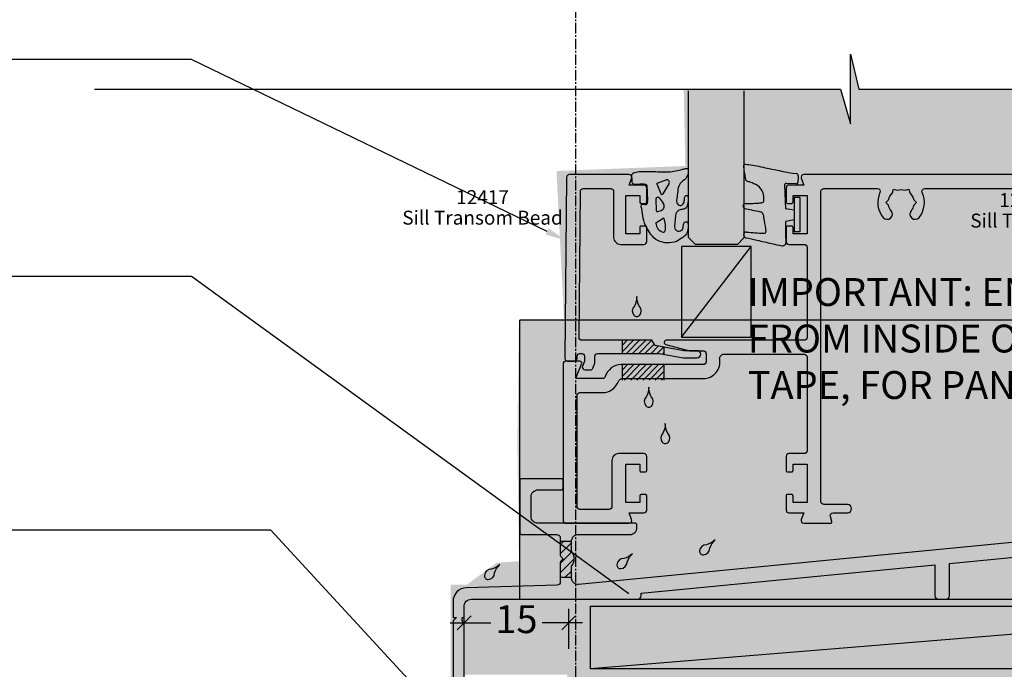
# Model space of a CAD drawing. Units: millimetres. Extents: x -7910 to 10522, y -6737 to 3500.
# Drawn here: x 6168 to 6310, y -2294 to -2201 of the extents above; entities that cross this region are included whole.
import ezdxf
from ezdxf import colors
from ezdxf.entities.mleader import LeaderData, LeaderLine
from ezdxf.enums import TextEntityAlignment as Align
from ezdxf.math import Vec2, Vec3

# ---------------------------------------------------------------- set-up
doc = ezdxf.new("R2010")
doc.units = ezdxf.units.MM
doc.linetypes.add('CENTER2', pattern=[1.125, 0.75, -0.125, 0.125, -0.125])
doc.layers.get('0').update_dxf_attribs({"linetype": 'CONTINUOUS'})
doc.layers.get('Defpoints').update_dxf_attribs({"linetype": 'CONTINUOUS'})
for name, color, linetype in [('000_ANNOTATION', 1, 'CONTINUOUS'), ('002_DETAIL_X', 1, 'CONTINUOUS'), ('00_TITLE BLOCK LINES', 2, 'CONTINUOUS'), ('_DWG - Sheet', 7, 'CONTINUOUS'), ('hatch layer', 253, 'CONTINUOUS'), ('Nulook_Hatch', 252, 'CONTINUOUS'), ('Nulook_Lines08', 8, 'CONTINUOUS'), ('Nulook_Lines18', 1, 'CONTINUOUS'), ('Nulook_Lines25', 7, 'CONTINUOUS'), ('Nulook_Lines70', 4, 'CONTINUOUS'), ('Nulook_Text', 7, 'CONTINUOUS')]:
    doc.layers.add(name, color=color, linetype=linetype)
doc.layers.add('_DWG - Defpoints', color=252, linetype='CONTINUOUS', plot=False)
doc.styles.add('Arial', font='arial.ttf')
doc.styles.add('ARIAL 2', font='arial.ttf', dxfattribs={"height": 2})
doc.styles.add('ROMANS', font='ROMANS.shx', dxfattribs={"width": 0.8})
doc.styles.add('SPS_Txt', font='ARIALN.TTF', dxfattribs={"height": 1.6})
doc.dimstyles.new('DIMS 2MM', dxfattribs={"dimscale": 0, "dimtxt": 2, "dimasz": 1, "dimexe": 1, "dimexo": 2, "dimgap": 0.5, "dimtad": 0, "dimdec": 0, "dimtxsty": 'ARIAL 2', "dimblk": 'OBLIQUE', "dimcen": 2.5, "dimdle": 1, "dimclrd": 256, "dimclre": 256, "dimclrt": 7, "dimadec": 0, "dimazin": 0, "dimtfac": 1, "dimtdec": 0, "dimtmove": 2, "dimatfit": 3, "dimfxl": 5, "dimfxlon": 1, "dimlwd": -1, "dimlwe": -1, "dimarcsym": 0})
pattern_1 = [(45, (-31.0611, -3.8751), (-0.4419417, 0.4419417), [])]

# ---------------------------------------------------------------- blocks, each defined once
blk = doc.blocks.new('_Oblique')
at = {"color": 0, "linetype": 'ByBlock', "lineweight": -2}
blk.add_line((-0.5, -0.5), (0.5, 0.5), dxfattribs=at)
blk = doc.blocks.new('*D290')
at = {"layer": '000_ANNOTATION', "transparency": 16777216}
for p, q in [((6232.22, -2297.17), (6232.22, -2285.17)), ((6247.22, -2290.89), (6247.22, -2285.17)), ((6230.22, -2287.17), (6236.03, -2287.17)), ((6249.22, -2287.17), (6243.42, -2287.17))]:
    blk.add_line(p, q, dxfattribs=at)
at = {"layer": 'Defpoints', "color": 0, "lineweight": -2, "transparency": 16777216}
for p in [(6247.22, -2287.17), (6247.22, -2294.89), (6232.22, -2304.12)]:
    blk.add_point(p, dxfattribs=at)
at = {"layer": '000_ANNOTATION', "transparency": 16777216, "xscale": 2, "yscale": 2, "zscale": 2, "rotation": 180}
blk.add_blockref('_Oblique', (6232.22, -2287.17), dxfattribs=at)
at = {"layer": '000_ANNOTATION', "transparency": 16777216, "xscale": 2, "yscale": 2, "zscale": 2}
blk.add_blockref('_Oblique', (6247.22, -2287.17), dxfattribs=at)
at = {"layer": '000_ANNOTATION', "color": 7, "lineweight": -2, "transparency": 16777216, "insert": (6239.72, -2287.17), "char_height": 4, "attachment_point": 5, "style": 'ARIAL 2'}
blk.add_mtext('15', dxfattribs=at)
blk = doc.blocks.new('A$C1F295532')
at = {"layer": 'Nulook_Hatch', "linetype": 'Continuous'}
h = blk.add_hatch(dxfattribs=at)
h.set_pattern_fill('ANSI31', color=256, style=0, pattern_type=2)
h.set_pattern_definition(pattern_1)
h.paths.add_polyline_path([(36.42, 75.66), (37.07, 75.55), (37.07, 76.56), (35.77, 76.79), (35.32, 77.56), (31.07, 77.56), (31.07, 75.66)], flags=0)
h = blk.add_hatch(dxfattribs=at)
h.set_pattern_fill('ANSI31', color=256, style=0, pattern_type=2)
h.set_pattern_definition(pattern_1)
h.paths.add_polyline_path([(31.07, 74.06), (31.07, 71.86), (37.07, 71.86), (37.07, 74.06)], flags=0)
h = blk.add_hatch(dxfattribs=at)
h.set_pattern_fill('ANSI31', color=256, style=0, pattern_type=2)
h.set_pattern_definition([(45, (-271.4845, -2e-06), (-0.6735192, 0.6735192), [])])
h.paths.add_polyline_path([(23.77, 47.27), (23.77, 48.71), (22.17, 48.71), (22.17, 46.74, 0.198912), (22.26, 46.53), (22.57, 46.21), (22.26, 45.9, 0.198912), (22.17, 45.69), (22.17, 43.52), (23.77, 43.52), (23.77, 45.16, 0.377964)], flags=0)
at = {"layer": '002_DETAIL_X', "linetype": 'Continuous'}
blk.add_line((136.31, 39.42), (26.52, 30.42), dxfattribs=at)
at = {"layer": '002_DETAIL_X', "linetype": 'Continuous', "flags": 128}
blk.add_lwpolyline([(136.31, 30.42), (26.52, 30.42), (26.52, 39.42), (136.31, 39.42)], close=True, dxfattribs=at)
at = {"layer": 'Nulook_Lines08'}
for p, q in [((131.77, 80.42), (16.37, 80.42)), ((16.37, 40.42), (16.37, 80.42)), ((16.37, 40.42), (131.77, 40.42))]:
    blk.add_line(p, q, dxfattribs=at)
at = {"layer": 'Nulook_Lines08', "linetype": 'Continuous', "flags": 128}
for points in [[(33.14, 83.81, -0.129436), (32.79, 82.45, 0.407981), (32.75, 81.12, 0.438427), (33.53, 81.12, 0.407981), (33.49, 82.45, -0.129436)], [(34.86, 70.82, -0.129436), (34.51, 69.46, 0.407981), (34.47, 68.13, 0.438427), (35.25, 68.13, 0.407981), (35.21, 69.46, -0.129436)], [(37.23, 65.61, -0.129436), (36.88, 64.25, 0.407981), (36.84, 62.92, 0.438427), (37.62, 62.92, 0.407981), (37.58, 64.25, -0.129436)], [(44.37, 48.93, -0.129436), (43.14, 48.24, 0.407981), (42.15, 47.36, 0.438427), (42.69, 46.79, 0.407981), (43.62, 47.74, -0.129436)], [(32.51, 46.95, -0.129436), (31.28, 46.26, 0.407981), (30.29, 45.37, 0.438427), (30.83, 44.81, 0.407981), (31.76, 45.76, -0.129436)], [(13.48, 45.4, -0.129436), (12.26, 44.72, 0.407981), (11.27, 43.83, 0.438427), (11.8, 43.26, 0.407981), (12.74, 44.21, -0.129436)]]:
    blk.add_lwpolyline(points, format="xyb", close=True, dxfattribs=at)
at = {"layer": 'Nulook_Lines18', "linetype": 'Continuous'}
for p, q in [((36.08, 100.1), (37.36, 100.56)), ((34.57, 99.79), (34.7, 97.59)), ((36.02, 99.97), (36.58, 98.56)), ((36.92, 98.56), (37.77, 100.01)), ((54.34, 99.8), (54.5, 96.41)), ((55.99, 99.97), (54.61, 100.06)), ((35.88, 97.8), (35.94, 96.17)), ((36.34, 97.97), (36.94, 97.21)), ((55.74, 98.01), (55.74, 93.11)), ((56.54, 98.01), (55.74, 98.01)), ((56.54, 98.01), (56.54, 93.11)), ((34.69, 97.46), (34.64, 97.17)), ((36.18, 96.01), (36.65, 96.18)), ((55.74, 96.22), (54.5, 96.41)), ((35.88, 94.38), (36.95, 95.07)), ((37.03, 95.03), (37.2, 94.18)), ((55.74, 94.81), (54.51, 94.58)), ((37.2, 94.18), (37.22, 93.31)), ((41.57, 91.31), (40.57, 92.31)), ((48.57, 92.31), (47.57, 91.31)), ((56.54, 93.11), (55.74, 93.11)), ((39.57, 78.01), (49.57, 91.01)), ((47.57, 91.31), (41.57, 91.31)), ((31.07, 75.66), (31.07, 77.56)), ((37.07, 75.55), (37.07, 76.56)), ((31.07, 71.86), (31.07, 74.06)), ((37.07, 71.86), (37.07, 74.06)), ((23.77, 48.71), (22.17, 48.71)), ((23.77, 43.52), (22.17, 43.52))]:
    blk.add_line(p, q, dxfattribs=at)
at = {"layer": 'Nulook_Lines18', "linetype": 'Continuous', "flags": 128}
blk.add_lwpolyline([(39.57, 78.01), (49.57, 78.01), (49.57, 91.01), (39.57, 91.01)], close=True, dxfattribs=at)
at = {"layer": 'Nulook_Lines18', "linetype": 'Continuous'}
for centre, radius, start, end in [((48.68, 102.56), 0.25, 84.4422, 188.5963), ((32.74, 101.3), 0.25, 117.6841, 135.8864), ((37.44, 100.2), 0.375, 329.6483, 102.5629), ((49.01, 100.61), 0.25, 190.7476, 252.4968), ((56.04, 101.21), 0.25, 358.0618, 83.5528), ((34.48, 99.79), 0.1, 3.3004, 77.1623), ((36.1, 100.02), 0.0851, 102.5629, 210.3768), ((54.59, 99.81), 0.25, 86.9352, 182.5604), ((56.01, 100.22), 0.25, 266.3077, 358.2684), ((34.2, 97.56), 0.5, 349.1206, 3.3004), ((36.14, 97.81), 0.258, 38.2624, 181.9102), ((36.75, 98.66), 0.198, 210.3768, 329.6483), ((51.11, 97.54), 0.25, 277.5199, 1.4552), ((34.49, 97.2), 0.15, 276.1604, 349.1206), ((36.12, 96.17), 0.179, 181.9102, 290.1646), ((36.42, 96.8), 0.663, 290.1646, 38.2624), ((48.73, 96.79), 0.36, 91.8023, 257.2211), ((36.98, 95.02), 0.05, 11.2788, 122.4467), ((50.77, 95.51), 0.5, 10.1471, 75.0987), ((35.91, 94.34), 0.05, 128.3437, 183.6431), ((37.36, 94.48), 1.5, 185.3138, 251.1454), ((36.95, 93.3), 0.262, 251.1454, 1.0781), ((48.87, 92.66), 0.4, 86.278, 257.8473), ((51.41, 93.15), 0.25, 266.278, 8.4889), ((54.06, 91.61), 0.5, 259.0697, 1.055)]:
    blk.add_arc(centre, radius, start, end, dxfattribs=at)
for points, knots in [([(32.63, 101.52), (32.7, 101.56), (32.77, 101.6), (32.85, 101.62), (33.11, 101.72), (33.39, 101.74), (33.68, 101.76), (34.31, 101.78), (34.93, 101.78), (35.55, 101.76), (36.27, 101.72), (36.99, 101.66), (37.72, 101.71), (38.39, 101.76), (39.08, 101.9), (39.7, 102.08), (39.88, 102.13), (40.04, 102.18), (40.25, 102.19), (40.33, 102.19), (40.42, 102.19), (40.47, 102.15), (40.53, 102.09), (40.52, 101.97), (40.51, 101.86), (40.5, 101.73), (40.5, 101.63), (40.49, 101.51), (40.45, 101.26), (40.34, 100.98), (40.16, 100.77), (39.93, 100.5), (39.59, 100.33), (39.38, 100.05), (39.19, 99.81), (39.1, 99.49), (39.05, 99.18), (38.99, 98.82), (38.97, 98.47), (38.92, 98.11), (38.87, 97.83), (38.81, 97.54), (38.9, 97.28), (38.93, 97.17), (39, 97.07), (39.09, 97), (39.23, 96.89), (39.44, 96.86), (39.59, 96.93), (39.77, 97.01), (39.86, 97.22), (39.92, 97.41), (39.98, 97.6), (40, 97.78), (40.01, 97.98), (40.01, 98.07), (40.02, 98.17), (40.07, 98.24), (40.13, 98.31), (40.23, 98.35), (40.31, 98.33), (40.38, 98.31), (40.44, 98.26), (40.47, 98.2), (40.51, 98.12), (40.51, 98.03), (40.51, 97.94), (40.51, 97.76), (40.5, 97.59), (40.49, 97.41), (40.48, 97.24), (40.46, 97.06), (40.4, 96.89), (40.34, 96.7), (40.21, 96.52), (40.05, 96.43), (39.89, 96.34), (39.7, 96.34), (39.51, 96.3), (39.3, 96.26), (39.1, 96.18), (38.96, 96.04), (38.78, 95.85), (38.71, 95.57), (38.68, 95.3), (38.63, 94.94), (38.63, 94.62), (38.59, 94.25), (38.56, 93.97), (38.51, 93.67), (38.66, 93.46), (38.74, 93.34), (38.89, 93.25), (39.05, 93.22), (39.28, 93.18), (39.55, 93.27), (39.68, 93.44), (39.81, 93.6), (39.81, 93.83), (39.83, 94.05), (39.85, 94.21), (39.87, 94.36), (39.99, 94.47), (40.08, 94.55), (40.22, 94.59), (40.31, 94.55), (40.41, 94.51), (40.46, 94.38), (40.49, 94.25), (40.53, 94.04), (40.51, 93.85), (40.49, 93.66), (40.46, 93.38), (40.42, 93.07), (40.27, 92.83), (40.14, 92.62), (39.93, 92.46), (39.73, 92.31), (39.43, 92.09), (39.15, 91.88), (38.83, 91.74), (38.43, 91.57), (37.97, 91.51), (37.52, 91.52), (37.04, 91.53), (36.56, 91.62), (36.14, 91.85), (35.76, 92.06), (35.43, 92.39), (35.16, 92.74), (34.94, 93.04), (34.75, 93.35), (34.57, 93.68), (34.34, 94.13), (34.13, 94.6), (34.05, 95.08), (33.97, 95.51), (34, 95.94), (33.85, 96.43), (33.79, 96.62), (33.71, 96.81), (33.81, 96.95), (33.82, 96.98), (33.85, 97), (33.87, 97.02), (33.99, 97.1), (34.14, 97.05), (34.29, 97.04), (34.36, 97.04), (34.44, 97.04), (34.51, 97.05)], [0, 0, 0, 0, 1, 1, 1, 2, 2, 2, 3, 3, 3, 4, 4, 4, 5, 5, 5, 6, 6, 6, 7, 7, 7, 8, 8, 8, 9, 9, 9, 10, 10, 10, 11, 11, 11, 12, 12, 12, 13, 13, 13, 14, 14, 14, 15, 15, 15, 16, 16, 16, 17, 17, 17, 18, 18, 18, 19, 19, 19, 20, 20, 20, 21, 21, 21, 22, 22, 22, 23, 23, 23, 24, 24, 24, 25, 25, 25, 26, 26, 26, 27, 27, 27, 28, 28, 28, 29, 29, 29, 30, 30, 30, 31, 31, 31, 32, 32, 32, 33, 33, 33, 34, 34, 34, 35, 35, 35, 36, 36, 36, 37, 37, 37, 38, 38, 38, 39, 39, 39, 40, 40, 40, 41, 41, 41, 42, 42, 42, 43, 43, 43, 44, 44, 44, 45, 45, 45, 46, 46, 46, 47, 47, 47, 48, 48, 48, 49, 49, 49, 50, 50, 50, 50]), ([(48.7, 102.81), (49.06, 102.78), (49.42, 102.73), (49.78, 102.68), (50.57, 102.55), (51.35, 102.34), (52.14, 102.18), (52.64, 102.08), (53.14, 102), (53.64, 101.88), (53.98, 101.8), (54.32, 101.71), (54.67, 101.65), (54.97, 101.59), (55.27, 101.55), (56.07, 101.46)], [0, 0, 0, 0, 1, 1, 1, 2, 2, 2, 3, 3, 3, 4, 4, 4, 5, 5, 5, 5]), ([(34.5, 99.88), (34.38, 99.9), (34.25, 99.92), (34.13, 99.93), (33.88, 99.95), (33.63, 99.93), (33.37, 99.91), (33.12, 99.89), (32.86, 99.87), (32.63, 99.97), (32.61, 99.98), (32.6, 99.99), (32.58, 100), (32.45, 100.08), (32.47, 100.28), (32.47, 100.46), (32.47, 100.66), (32.45, 100.82), (32.43, 101), (32.42, 101.11), (32.41, 101.22), (32.44, 101.31), (32.47, 101.37), (32.52, 101.42), (32.56, 101.48)], [0, 0, 0, 0, 1, 1, 1, 2, 2, 2, 3, 3, 3, 4, 4, 4, 5, 5, 5, 6, 6, 6, 7, 7, 7, 8, 8, 8, 8]), ([(51.36, 97.54), (51.35, 97.99), (51.38, 98.36), (51.27, 98.71), (51.15, 99.12), (50.83, 99.49), (50.46, 99.74), (50.14, 99.96), (49.78, 100.09), (49.43, 100.21), (49.26, 100.27), (49.1, 100.32), (48.93, 100.37)], [0, 0, 0, 0, 1, 1, 1, 2, 2, 2, 3, 3, 3, 4, 4, 4, 4]), ([(48.65, 96.44), (48.97, 96.37), (49.28, 96.3), (49.6, 96.24), (50.03, 96.17), (50.47, 96.11), (50.9, 95.99)], [0, 0, 0, 0, 1, 1, 1, 2, 2, 2, 2]), ([(48.72, 97.15), (49.09, 97.16), (49.46, 97.17), (49.83, 97.19), (50.11, 97.2), (50.38, 97.21), (50.65, 97.23), (50.82, 97.25), (50.98, 97.27), (51.14, 97.29)], [0, 0, 0, 0, 1, 1, 1, 2, 2, 2, 3, 3, 3, 3]), ([(51.26, 95.6), (51.32, 95.29), (51.37, 94.99), (51.42, 94.68), (51.51, 94.18), (51.58, 93.68), (51.66, 93.18)], [0, 0, 0, 0, 1, 1, 1, 2, 2, 2, 2]), ([(48.78, 92.27), (49.32, 92.15), (49.86, 92.04), (50.39, 91.91), (51.1, 91.75), (51.81, 91.58), (52.52, 91.42), (53, 91.31), (53.48, 91.22), (53.97, 91.12)], [0, 0, 0, 0, 1, 1, 1, 2, 2, 2, 3, 3, 3, 3])]:
    blk.add_open_spline(points, degree=3, knots=knots, dxfattribs=at)
for points in [[(48.43, 102.53), (48.51, 102), (48.59, 101.46), (48.76, 100.56)], [(56.29, 101.2), (56.28, 100.86), (56.27, 100.59), (56.26, 100.21)], [(54.56, 91.62), (54.55, 92.61), (54.53, 93.6), (54.51, 94.58)], [(48.89, 93.06), (49.73, 93.01), (50.56, 92.95), (51.39, 92.9)]]:
    blk.add_open_spline(points, degree=3, dxfattribs=at)
at = {"layer": 'Nulook_Lines25', "linetype": 'Continuous', "flags": 128}
for points in [[(122.17, 101.31), (57.12, 101.31, 0.52057), (56.75, 100.78), (57.1, 99.81), (54.97, 99.81, 0.414214), (54.57, 99.41), (54.57, 97.39, 0.414214), (54.77, 97.19), (55.37, 97.19, 0.414214), (55.57, 97.39), (55.57, 98.31), (57.57, 98.31), (57.57, 92.81), (55.57, 92.81), (55.57, 93.74, 0.414214), (55.37, 93.94), (54.77, 93.94, 0.414214), (54.57, 93.74), (54.57, 91.71, 0.414214), (54.97, 91.31), (57.17, 91.31, -0.414214), (57.57, 90.91), (57.57, 77.96, -0.414214), (57.17, 77.56), (37.38, 77.56, 0.876976), (37.3, 76.97), (40.7, 76.06), (42.68, 76.06, -0.414214), (43.08, 75.66), (43.08, 74.46, -0.414214), (42.68, 74.06), (30.92, 74.06, 0.331678), (28.62, 72.35, -0.331678), (28.24, 72.06), (24.68, 72.06, -0.531709), (24.49, 72.34), (25.23, 74.15, 0.531709), (24.95, 74.56), (22.97, 74.56, 0.414214), (22.57, 74.16), (22.57, 51.71, 0.414214), (22.97, 51.31), (32.02, 51.31, 0.521789), (32.4, 51.85), (32.05, 52.81), (34.17, 52.81, 0.414214), (34.57, 53.21), (34.57, 55.24, 0.417453), (34.37, 55.44), (33.77, 55.44, 0.410981), (33.57, 55.25), (33.57, 54.31), (31.57, 54.31), (31.57, 59.81), (33.57, 59.81), (33.57, 58.9, 0.417453), (33.77, 58.69), (34.37, 58.69, 0.410981), (34.57, 58.89), (34.57, 60.91, 0.414214), (34.18, 61.31), (30.58, 61.31, 0.414499), (29.57, 60.31), (29.57, 53.71, -0.414214), (29.17, 53.31), (24.97, 53.31, -0.414214), (24.57, 53.71), (24.57, 69.66, -0.414214), (24.97, 70.06), (28.24, 70.06, 0.317836), (30.5, 71.66, -0.317836), (31.07, 72.06), (42.68, 72.06, 0.464153), (45.04, 74.86, -0.464153), (45.64, 75.56), (57.17, 75.56, -0.414214), (57.57, 75.16), (57.57, 61.71, -0.414214), (57.17, 61.31), (54.97, 61.31, 0.414214), (54.57, 60.91), (54.57, 58.89, 0.414214), (54.77, 58.69), (55.37, 58.69, 0.414214), (55.57, 58.89), (55.57, 59.81), (57.57, 59.81), (57.57, 54.31), (55.57, 54.31), (55.57, 55.24, 0.414214), (55.37, 55.44), (54.77, 55.44, 0.414214), (54.57, 55.24), (54.57, 53.21, 0.414214), (54.97, 52.81), (57.1, 52.81), (56.75, 51.85, 0.52057), (57.12, 51.31), (60.92, 51.31, 0.493139), (61.12, 51.57), (60.92, 52.31, -0.493139), (61.3, 52.81), (63.37, 52.81, 1), (63.37, 54.01), (59.97, 54.01, -0.414214), (59.57, 54.41), (59.57, 98.91, -0.414214), (59.97, 99.31), (67.68, 99.31, -0.550075), (68.04, 98.74, 0.291338), (68.5, 95.17, 1), (69.65, 96.13, -0.120487), (69.27, 96.92), (68.87, 97.31), (69.27, 97.71, -0.156286), (69.83, 98.68), (69.97, 99.22), (70.51, 99.08, -0.156295), (71.64, 99.08), (72.17, 99.22), (72.32, 98.68, -0.156297), (72.88, 97.71), (73.27, 97.31), (72.88, 96.92, -0.120491), (72.5, 96.13, 1), (73.65, 95.17, 0.291338), (74.1, 98.74, -0.550075), (74.47, 99.31), (103.68, 99.31, -0.550075)], [(115.59, 51.31), (24.77, 42.52, -0.414214), (23.77, 43.52), (23.77, 45.16, 0.377964), (23.77, 47.27), (23.77, 48.71, -0.414214), (24.77, 49.71), (32.17, 49.71, 0.414214), (33.17, 50.71), (33.17, 51.09, 0.414214), (32.95, 51.31), (18.97, 51.31, -0.414214), (17.97, 52.31), (17.97, 55.11, -0.414214), (18.97, 56.11), (22.35, 56.11, 0.414214), (22.57, 56.33), (22.57, 57.49, 0.414214), (22.35, 57.71), (16.59, 57.71, 0.414214), (16.37, 57.49), (16.37, 49.93, 0.414214), (16.59, 49.71), (21.67, 49.71, -0.414214), (22.17, 49.21), (22.17, 46.74, 0.198912), (22.26, 46.53), (22.57, 46.21), (22.26, 45.9, 0.198912), (22.17, 45.69), (22.17, 42.93, -0.406103), (21.69, 42.43), (8.72, 42.07, 0.406103), (6.77, 40.07), (6.77, 37.82), (7.27, 37.82), (6.77, 37.32), (6.77, 16.22, 1)], [(8.37, 16.22), (8.37, 36.82), (8.07, 37.32), (8.07, 37.82), (8.37, 37.82), (8.37, 39.42, -0.414214), (9.37, 40.42), (33.27, 40.42, 0.414214), (33.77, 40.92), (33.77, 41.28), (75.92, 45.36), (75.92, 40.92, 0.414214), (76.42, 40.42), (77.52, 40.42, 0.414214), (78.02, 40.92), (78.02, 45.57), (115.7, 49.21)]]:
    blk.add_lwpolyline(points, format="xyb", dxfattribs=at)
blk.add_lwpolyline([(24.58, 75.27, -0.411941), (24.98, 75.66), (25.24, 75.66, -0.414214), (25.64, 75.26), (25.64, 74.56), (25.35, 73.86, 0.531709), (25.72, 73.31), (26.48, 73.31, 0.305731), (26.85, 73.56), (27.14, 74.27), (27.14, 75.26, -0.414214), (27.54, 75.66), (36.42, 75.66), (39.82, 75.06), (41.82, 75.06, 1), (41.82, 76.06), (39.91, 76.06), (35.77, 76.79), (35.32, 77.56), (25.25, 77.56, -0.416488), (24.85, 77.97), (25.05, 98.92, -0.411945), (25.45, 99.31), (29.42, 99.31, -0.414214), (29.82, 98.91), (29.82, 92.31, 0.414499), (30.82, 91.31), (34.17, 91.31, 0.414214), (34.57, 91.71), (34.57, 93.74, 0.410981), (34.37, 93.94), (33.77, 93.94, 0.417453), (33.57, 93.74), (33.57, 92.81), (31.57, 92.81), (31.57, 98.31), (33.57, 98.31), (33.57, 97.39, 0.410981), (33.77, 97.19), (34.37, 97.19, 0.417453), (34.57, 97.39), (34.57, 99.41, 0.414214), (34.17, 99.81), (32.05, 99.81), (32.4, 100.77, 0.521789), (32.02, 101.31), (23.47, 101.31, 0.411941), (23.07, 100.92), (22.82, 74.97, 0.41649), (23.22, 74.56), (24.17, 74.56, 0.411941), (24.57, 74.96)], format="xyb", close=True, dxfattribs=at)
blk.add_lwpolyline([(24.58, 75.27, -0.411941), (24.98, 75.66), (25.24, 75.66, -0.414214), (25.64, 75.26), (25.64, 74.56), (25.35, 73.86, 0.531709), (25.72, 73.31), (26.48, 73.31, 0.305731), (26.85, 73.56), (27.14, 74.27), (27.14, 75.26, -0.414214), (27.54, 75.66), (36.42, 75.66), (39.82, 75.06), (41.82, 75.06, 1), (41.82, 76.06), (39.91, 76.06), (35.77, 76.79), (35.32, 77.56), (25.25, 77.56, -0.416488), (24.85, 77.97), (25.05, 98.92, -0.411945), (25.45, 99.31), (29.42, 99.31, -0.414214), (29.82, 98.91), (29.82, 92.31, 0.414499), (30.82, 91.31), (34.17, 91.31, 0.414214), (34.57, 91.71), (34.57, 93.74, 0.410981), (34.37, 93.94), (33.77, 93.94, 0.417453), (33.57, 93.74), (33.57, 92.81), (31.57, 92.81), (31.57, 98.31), (33.57, 98.31), (33.57, 97.39, 0.410981), (33.77, 97.19), (34.37, 97.19, 0.417453), (34.57, 97.39), (34.57, 99.41, 0.414214), (34.17, 99.81), (32.05, 99.81), (32.4, 100.77, 0.521789), (32.02, 101.31), (23.47, 101.31, 0.411941), (23.07, 100.92), (22.82, 74.97, 0.41649), (23.22, 74.56), (24.17, 74.56, 0.411941), (24.57, 74.96)], format="xyb", close=True, dxfattribs=at)
at = {"layer": 'Nulook_Lines70', "linetype": 'Continuous'}
for p, q in [((40.57, 92.31), (40.57, 113.31)), ((48.57, 92.31), (48.57, 113.31))]:
    blk.add_line(p, q, dxfattribs=at)
at = {"layer": 'Nulook_Text', "linetype": 'Continuous', "char_height": 2, "width": 50.0181, "attachment_point": 2, "line_spacing_factor": 0.882525, "style": 'ROMANS'}
for s, insert in [('12417\\PSill Transom Bead', (11.01, 99.08)), ('12611\\PSill Transom', (88.94, 98.66))]:
    blk.add_mtext(s, dxfattribs=dict(at, insert=insert))
blk = doc.blocks.new('*U431')
at = {"layer": '_DWG - Defpoints', "color": 0, "linetype": 'CENTER2', "transparency": 16777216}
blk.add_line((0, 125.883), (0, -107.95), dxfattribs=at)
blk = doc.blocks.new('*U430')
at = {"layer": '_DWG - Defpoints', "linetype": 'CENTER2'}
blk.add_blockref('*U431', (101.8, 155.825), dxfattribs=at)
at = {"style": 'SPS_Txt', "flags": 4}
for tag, height, p in [('SHEET_NUMBER', 2.5, (173.108, 14.951)), ('REVISION', 2.5, (192.982, 14.951)), ('SHEET_TITLE_1', 2, (86.252, 12.513)), ('SHEET_STATUS_1', 2, (136.737, 12.513)), ('SHEET_TITLE_2', 2, (86.252, 8.826)), ('SHEET_STATUS_2', 2, (136.737, 8.826)), ('SHEET_TITLE_3', 2, (86.252, 5.138)), ('SHEET_STATUS_3', 2, (136.737, 5.138))]:
    blk.add_attdef(tag, text='', height=height, dxfattribs=at).set_placement(p, align=Align.MIDDLE_CENTER)
at = {"style": 'SPS_Txt'}
blk.add_attdef('SCALE', text='', height=2, dxfattribs=at).set_placement((193.201, 3.826), align=Align.MIDDLE_CENTER)
at = {"layer": '_DWG - Sheet', "color": 7, "true_color": 0xffffff, "style": 'Arial'}
blk.add_attdef('SYSTEM_TITLE', text='', height=3, dxfattribs=at).set_placement((101.8, 283.2), align=Align.MIDDLE_CENTER)
at = {"layer": '_DWG - Sheet', "style": 'SPS_Txt', "flags": 4}
blk.add_attdef('REV.DATE', text='', height=1.6, dxfattribs=at).set_placement((193.201, 8.951), align=Align.MIDDLE_CENTER)

msp = doc.modelspace()

# ---------------------------------------------------------------- hatches: boundary and pattern name
at = {"layer": 'hatch layer', "lineweight": -2}
h = msp.add_hatch(color=256, dxfattribs=at)
h.dxf.hatch_style = 1
h.paths.add_polyline_path([(6263.73, -2210.66), (6263.94, -2221.67), (6245.47, -2222.39), (6246.56, -2243.8), (6240.08, -2243.72), (6239.85, -2261.23), (6240.09, -2278.34), (6236.89, -2278.57), (6232.58, -2281.73), (6230.28, -2281.73), (6230.28, -2308.82), (6232.29, -2308.82), (6232.29, -2294.6), (6247.04, -2294.6), (6247.04, -2415.78), (6286.21, -2415.78), (6287.67, -2420.78), (6287.67, -2410.78), (6288.87, -2415.78), (6391.18, -2415.78), (6391.18, -2210.64), (6288.87, -2210.64), (6287.67, -2205.64), (6287.67, -2215.64), (6286.21, -2210.64)])

# ---------------------------------------------------------------- linework, layer by layer
at = {"layer": '00_TITLE BLOCK LINES'}
msp.add_lwpolyline([(6179.19, -2210.64), (6286.21, -2210.64), (6287.67, -2215.64), (6287.67, -2205.64), (6288.87, -2210.64), (6403.31, -2210.64)], dxfattribs=at)

# ---------------------------------------------------------------- block references
at = {"layer": '000_ANNOTATION', "lineweight": -2}
msp.add_blockref('A$C1F295532', (6223.85, -2324.22), dxfattribs=at)

# ---------------------------------------------------------------- dimensions: what is measured, and where the dimension line sits
dim = msp.add_linear_dim(base=(6247.22, -2287.17), p1=(6232.22, -2304.12), p2=(6247.22, -2294.89), dimstyle='DIMS 2MM', dxfattribs=at)
dim.commit()
dim.dimension.update_dxf_attribs({"geometry": '*D290', "text_midpoint": (6239.72, -2287.17)})

# ---------------------------------------------------------------- leaders
at = {"layer": '000_ANNOTATION'}
ml = msp.add_multileader_mtext('Standard', dxfattribs=at)
ml.set_content('PROPRIETARY JOINERY {\\fArial|b1|i0|c0|p34;BY ALTUS}', color=7, style='ARIAL 2')
ml.set_leader_properties(color=256, linetype='ByLayer', lineweight=-1)
ml.build(insert=Vec2(0, 0))
ml.multileader.update_dxf_attribs({"dogleg_length": 2, "arrow_head_size": 3, "scale": 2})
ctx = ml.context
ctx.base_point, ctx.scale, ctx.arrow_head_size, ctx.landing_gap_size, ctx.plane_origin = Vec3(6079.2, -2206.41), 2, 3, 4, Vec3(6243.96, -2222.67)
ctx.text_align_type = 2
notes = []
notes.append((ctx, [(0, (1, 1, 0), (6143.91, -2206.41), (-1, 0), 3.43, [(0, [(6246.83, -2232.36), (6193.08, -2206.41)], 0, [])])]))
ctx.mtext.insert, ctx.mtext.width, ctx.mtext.alignment, ctx.mtext.flow_direction = Vec3(6136.49, -2204.37), 62.5916, 3, 5
ml = msp.add_multileader_mtext('Standard', dxfattribs=at)
ml.set_content('PACKING, AIR SEAL& FLEX. FLASHING TAPE \\P{\\fArial|b1|i0|c0|p34;ALL BY OTHERS}', color=7, style='ARIAL 2')
ml.set_leader_properties(color=256, linetype='ByLayer', lineweight=-1)
ml.build(insert=Vec2(0, 0))
ml.multileader.update_dxf_attribs({"dogleg_length": 2, "arrow_head_size": 3, "scale": 2})
ctx = ml.context
ctx.base_point, ctx.scale, ctx.arrow_head_size, ctx.landing_gap_size, ctx.plane_origin = Vec3(6072.07, -2237.52), 2, 3, 4, Vec3(6243.96, -2253.79)
ctx.text_align_type = 2
notes.append((ctx, [(0, (1, 1, 0), (6143.91, -2237.52), (-1, 0), 3.43, [(0, [(6258.29, -2284.8), (6193.08, -2237.52)], 0, [])])]))
ctx.mtext.insert, ctx.mtext.width, ctx.mtext.alignment, ctx.mtext.flow_direction = Vec3(6136.49, -2235.49), 62.5916, 3, 5
ml = msp.add_multileader_mtext('Standard', dxfattribs=at)
ml.set_content('JOINERY SEALED TO PANEL \\P{\\fArial|b1|i0|c0|p34;BY Fabricator}', color=7, style='ARIAL 2')
ml.set_leader_properties(color=256, linetype='ByLayer', lineweight=-1)
ml.build(insert=Vec2(0, 0))
ml.multileader.update_dxf_attribs({"dogleg_length": 2, "arrow_head_size": 3, "scale": 2})
ctx = ml.context
ctx.base_point, ctx.scale, ctx.arrow_head_size, ctx.landing_gap_size, ctx.plane_origin = Vec3(6084.54, -2273.88), 2, 3, 4, Vec3(6224.35, -2308.33)
ctx.text_align_type = 2
notes.append((ctx, [(0, (1, 1, 0), (6143.91, -2273.88), (-1, 0), 4, [(0, [(6232.1, -2303.84), (6204.46, -2273.88)], 0, [])])]))
ctx.mtext.insert, ctx.mtext.width, ctx.mtext.alignment, ctx.mtext.flow_direction = Vec3(6135.91, -2271.85), 53.5236, 3, 5
for ctx, leaders in notes:
    for number, flags, end, landing, length, lines in leaders:
        leader = LeaderData()
        leader.index, (leader.has_last_leader_line, leader.has_dogleg_vector, leader.attachment_direction) = number, flags
        leader.last_leader_point, leader.dogleg_vector, leader.dogleg_length = Vec3(end), Vec3(landing), length
        for number, points, colour, breaks in lines:
            line = LeaderLine()
            line.index, line.vertices, line.color, line.breaks = number, Vec3.list(points), colors.encode_raw_color(colour), breaks
            leader.lines.append(line)
        ctx.leaders.append(leader)

# ---------------------------------------------------------------- next in the draw order: texts
at = {"layer": '000_ANNOTATION', "insert": (6272.91, -2237.75), "char_height": 4, "width": 116.8658, "attachment_point": 1, "style": 'ARIAL 2', "bg_fill": 3, "box_fill_scale": 1.5, "bg_fill_color": 256, "bg_fill_transparency": 3934942}
msp.add_mtext('IMPORTANT: ENSURE 15MM MIN CLEARANCE FROM INSIDE OF SILL TRAY TO FLASHING TAPE, FOR PANEL UPSTAND', dxfattribs=at)

# ---------------------------------------------------------------- next in the draw order: block references
at = {"xscale": 2, "yscale": 2, "zscale": 2}
msp.add_blockref('*U430', (6044.62, -2647.58), dxfattribs=at)

doc.saveas('drawing.dxf')
